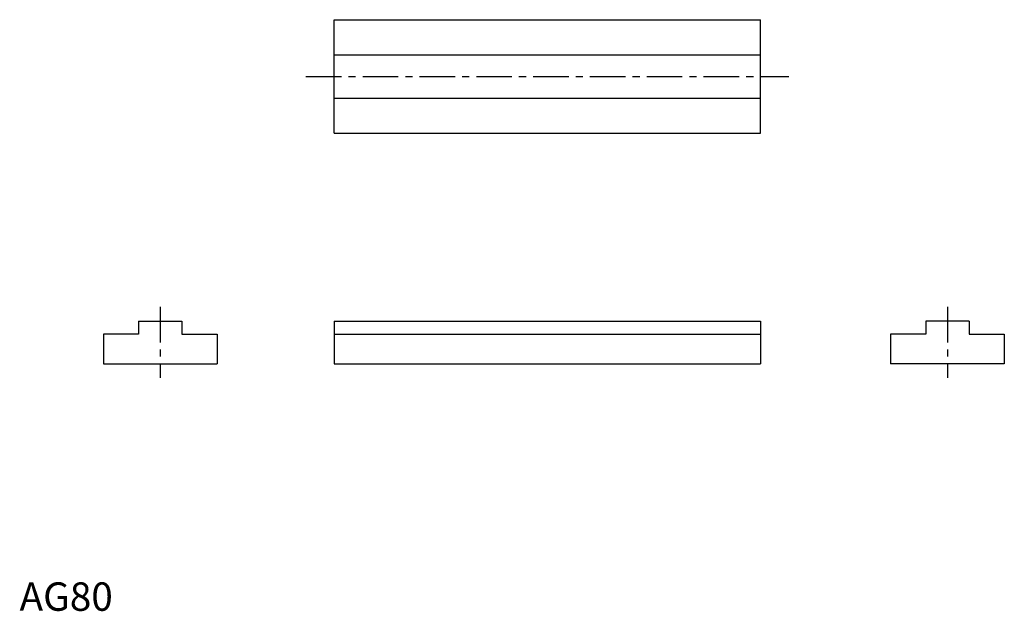
# Model space of a CAD drawing. Extents: x 0 to 347, y 0 to 208.
import ezdxf

# ---------------------------------------------------------------- set-up
doc = ezdxf.new("R2010")
doc.units = 0
doc.header["$LTSCALE"] = 10
doc.linetypes.add('CENTER', pattern=[2, 1.25, -0.25, 0.25, -0.25])
doc.layers.get('0').update_dxf_attribs({"linetype": 'CONTINUOUS'})
doc.layers.add('1', color=1, linetype='CENTER')
doc.styles.add('STANDARD1', font='txt')

msp = doc.modelspace()

# ---------------------------------------------------------------- linework, layer by layer
for p, q in [((110.81, 168.07), (110.81, 208.07)), ((110.81, 208.07), (260.81, 208.07)), ((260.81, 168.07), (260.81, 208.07)), ((110.81, 195.72), (260.81, 195.72)), ((110.81, 180.42), (260.81, 180.42)), ((110.81, 168.07), (260.81, 168.07)), ((41.86, 101.99), (41.86, 97.39)), ((41.86, 101.99), (57.16, 101.99)), ((57.16, 101.99), (57.16, 97.39)), ((110.81, 101.99), (110.81, 86.99)), ((110.81, 101.99), (260.81, 101.99)), ((260.81, 101.99), (260.81, 86.99)), ((334.3, 101.99), (319, 101.99)), ((319, 101.99), (319, 97.39)), ((334.3, 101.99), (334.3, 97.39)), ((29.51, 97.39), (29.51, 86.99)), ((41.86, 97.39), (29.51, 97.39)), ((57.16, 97.39), (69.51, 97.39)), ((69.51, 97.39), (69.51, 86.99)), ((110.81, 97.39), (260.81, 97.39)), ((319, 97.39), (306.65, 97.39)), ((306.65, 97.39), (306.65, 86.99)), ((334.3, 97.39), (346.65, 97.39)), ((346.65, 97.39), (346.65, 86.99)), ((29.51, 86.99), (69.51, 86.99)), ((110.81, 86.99), (260.81, 86.99)), ((346.65, 86.99), (306.65, 86.99))]:
    msp.add_line(p, q)
at = {"layer": '1'}
for p, q in [((100.81, 188.07), (270.81, 188.07)), ((49.51, 106.99), (49.51, 81.99)), ((326.65, 106.99), (326.65, 81.99))]:
    msp.add_line(p, q, dxfattribs=at)

# ---------------------------------------------------------------- texts
at = {"color": 3, "style": 'STANDARD1'}
msp.add_text('AG80', height=10, dxfattribs=at).set_placement((0, 0))

doc.saveas('drawing.dxf')
